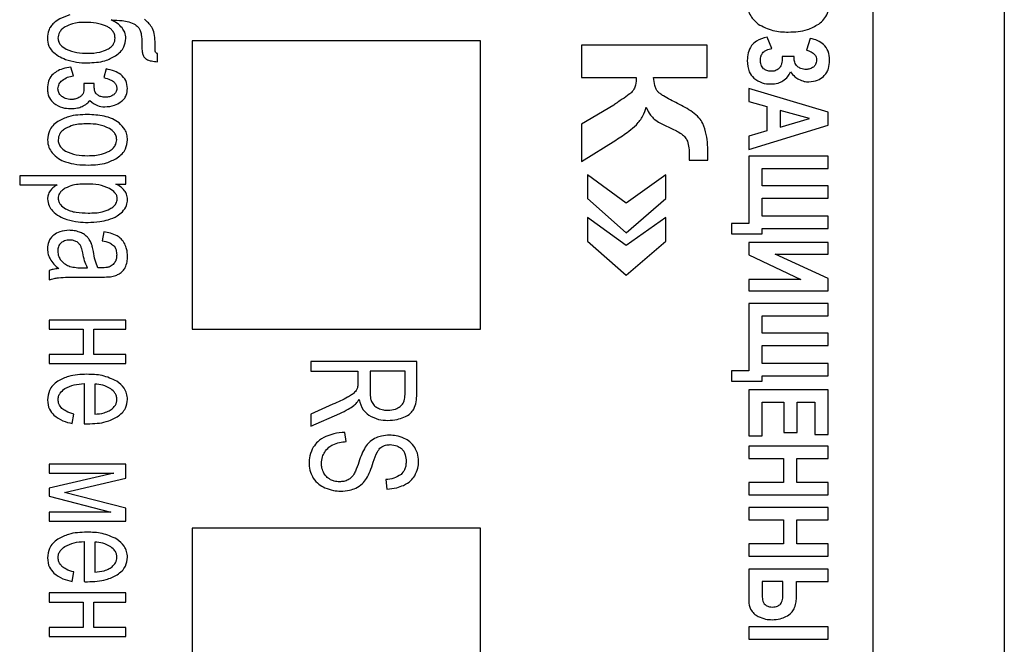
# Model space of a CAD drawing. Units: millimetres. Extents: x 50 to 801, y 13 to 633.
# Drawn here: x 452 to 471, y 81 to 93 of the extents above; entities that cross this region are included whole.
import ezdxf

# ---------------------------------------------------------------- set-up
doc = ezdxf.new("R2010")
doc.units = ezdxf.units.MM

msp = doc.modelspace()

# ---------------------------------------------------------------- linework, layer by layer
at = {"color": 7, "linetype": 'Continuous', "lineweight": 25}
for p, q in [((471.278, 155.266), (471.278, 70.266)), ((468.778, 73.766), (468.778, 151.766)), ((466.84, 92.066), (466.749, 92.279)), ((455.778, 92.209), (455.778, 86.709)), ((461.278, 92.209), (455.778, 92.209)), ((461.278, 86.709), (461.278, 92.209)), ((465.606, 92.125), (463.206, 92.125)), ((463.206, 92.125), (463.206, 91.514)), ((465.606, 91.514), (465.606, 92.125)), ((467.573, 92.258), (467.503, 92.03)), ((455.114, 91.812), (455.117, 91.967)), ((467.266, 91.912), (467.037, 91.912)), ((467.037, 91.912), (467.037, 91.859)), ((467.266, 91.885), (467.266, 91.912)), ((453.511, 91.543), (453.46, 91.708)), ((454.135, 91.676), (454.095, 91.509)), ((463.206, 91.514), (464.255, 91.514)), ((464.583, 91.514), (465.606, 91.514)), ((453.906, 91.397), (453.711, 91.397)), ((467.916, 90.85), (466.4, 91.299)), ((466.4, 91.299), (466.4, 91.051)), ((463.824, 90.985), (463.206, 90.623)), ((466.4, 91.051), (466.745, 90.955)), ((466.745, 90.955), (466.745, 90.49)), ((467.562, 90.727), (467.001, 90.884)), ((467.001, 90.884), (467.001, 90.566)), ((467.916, 90.602), (467.916, 90.85)), ((463.206, 90.623), (463.206, 89.906)), ((466.4, 90.138), (467.916, 90.602)), ((467.001, 90.566), (467.562, 90.727)), ((466.745, 90.49), (466.4, 90.39)), ((466.4, 90.39), (466.4, 90.138)), ((463.206, 89.906), (463.863, 90.317)), ((465.265, 90.022), (465.264, 89.936)), ((465.264, 89.936), (465.622, 89.936)), ((466.4, 90.01), (466.4, 88.722)), ((467.916, 90.01), (466.4, 90.01)), ((467.916, 89.775), (467.916, 90.01)), ((454.513, 89.637), (452.487, 89.637)), ((452.487, 89.637), (452.487, 89.462)), ((454.513, 89.478), (454.513, 89.637)), ((464.06, 89.115), (463.32, 89.651)), ((463.32, 89.651), (463.32, 89.2)), ((464.815, 89.651), (464.06, 89.115)), ((464.815, 89.2), (464.815, 89.651)), ((466.656, 89.442), (466.656, 89.775)), ((466.656, 89.775), (467.916, 89.775)), ((452.487, 89.462), (453.201, 89.462)), ((454.32, 89.478), (454.513, 89.478)), ((467.916, 89.442), (466.656, 89.442)), ((467.916, 89.207), (467.916, 89.442)), ((463.32, 89.2), (464.06, 88.546)), ((464.06, 88.546), (464.815, 89.2)), ((466.656, 88.864), (466.656, 89.207)), ((466.656, 89.207), (467.916, 89.207)), ((464.06, 88.305), (463.32, 88.841)), ((463.32, 88.841), (463.32, 88.39)), ((464.815, 88.841), (464.06, 88.305)), ((464.815, 88.39), (464.815, 88.841)), ((466.4, 88.722), (466.07, 88.722)), ((466.07, 88.722), (466.07, 88.526)), ((467.916, 88.864), (466.656, 88.864)), ((467.916, 88.629), (467.916, 88.864)), ((454.092, 88.565), (454.058, 88.395)), ((466.07, 88.526), (466.656, 88.526)), ((466.656, 88.526), (466.656, 88.629)), ((466.656, 88.629), (467.916, 88.629)), ((463.32, 88.39), (464.06, 87.736)), ((464.06, 87.736), (464.815, 88.39)), ((466.4, 88.361), (466.4, 88.128)), ((467.916, 88.361), (466.4, 88.361)), ((467.916, 88.142), (467.916, 88.361)), ((467.916, 87.673), (466.907, 88.142)), ((466.907, 88.142), (467.916, 88.142)), ((466.4, 88.128), (467.393, 87.659)), ((453.048, 87.83), (453.048, 87.648)), ((453.692, 87.879), (453.782, 87.878)), ((453.662, 87.701), (453.991, 87.701)), ((467.393, 87.659), (466.4, 87.659)), ((466.4, 87.659), (466.4, 87.44)), ((467.916, 87.44), (467.916, 87.673)), ((466.4, 87.44), (467.916, 87.44)), ((466.4, 87.198), (466.4, 85.91)), ((467.916, 87.198), (466.4, 87.198)), ((467.916, 86.963), (467.916, 87.198)), ((453.048, 86.883), (453.048, 86.709)), ((454.513, 86.883), (453.048, 86.883)), ((454.513, 86.709), (454.513, 86.883)), ((466.656, 86.63), (466.656, 86.963)), ((466.656, 86.963), (467.916, 86.963)), ((453.048, 86.709), (453.697, 86.709)), ((453.697, 86.709), (453.697, 86.226)), ((453.903, 86.226), (453.903, 86.709)), ((453.903, 86.709), (454.513, 86.709)), ((455.778, 86.709), (461.278, 86.709)), ((467.916, 86.63), (466.656, 86.63)), ((467.916, 86.395), (467.916, 86.63)), ((466.656, 86.052), (466.656, 86.395)), ((466.656, 86.395), (467.916, 86.395)), ((453.697, 86.226), (453.048, 86.226)), ((453.048, 86.226), (453.048, 86.051)), ((454.513, 86.226), (453.903, 86.226)), ((454.513, 86.051), (454.513, 86.226)), ((460.065, 86.094), (458.044, 86.094)), ((458.044, 86.094), (458.044, 85.907)), ((460.065, 85.47), (460.065, 86.094)), ((453.048, 86.051), (454.513, 86.051)), ((458.044, 85.907), (458.941, 85.907)), ((458.941, 85.907), (458.941, 85.691)), ((459.842, 85.907), (459.173, 85.907)), ((459.173, 85.907), (459.173, 85.507)), ((459.842, 85.462), (459.842, 85.907)), ((466.4, 85.91), (466.07, 85.91)), ((466.07, 85.91), (466.07, 85.714)), ((467.916, 86.052), (466.656, 86.052)), ((467.916, 85.818), (467.916, 86.052)), ((466.07, 85.714), (466.656, 85.714)), ((466.656, 85.714), (466.656, 85.818)), ((466.656, 85.818), (467.916, 85.818)), ((453.717, 85.669), (453.717, 84.903)), ((453.92, 85.659), (453.92, 85.087)), ((467.916, 85.552), (466.4, 85.552)), ((466.4, 85.552), (466.4, 84.672)), ((467.916, 84.695), (467.916, 85.552)), ((466.656, 84.672), (466.656, 85.318)), ((466.656, 85.318), (467.067, 85.318)), ((467.067, 85.318), (467.067, 84.738)), ((467.323, 84.738), (467.323, 85.318)), ((467.323, 85.318), (467.659, 85.318)), ((467.659, 85.318), (467.659, 84.695)), ((458.464, 85.274), (458.044, 85.087)), ((453.488, 84.908), (453.522, 85.089)), ((458.044, 84.854), (458.594, 85.098)), ((458.044, 85.087), (458.044, 84.854)), ((458.716, 84.562), (458.693, 84.738)), ((466.4, 84.672), (466.656, 84.672)), ((467.067, 84.738), (467.323, 84.738)), ((467.659, 84.695), (467.916, 84.695)), ((467.916, 84.473), (466.4, 84.473)), ((466.4, 84.473), (466.4, 84.238)), ((467.916, 84.238), (467.916, 84.473)), ((466.4, 84.238), (467.062, 84.238)), ((467.062, 84.238), (467.062, 83.782)), ((467.319, 83.782), (467.319, 84.238)), ((467.319, 84.238), (467.916, 84.238)), ((453.048, 84.132), (453.048, 83.962)), ((454.513, 84.132), (453.048, 84.132)), ((454.513, 83.864), (454.513, 84.132)), ((453.048, 83.962), (454.284, 83.962)), ((454.284, 83.962), (453.048, 83.675)), ((453.341, 83.592), (454.513, 83.864)), ((459.475, 83.838), (459.495, 83.658)), ((453.048, 83.675), (453.048, 83.52)), ((467.062, 83.782), (466.4, 83.782)), ((466.4, 83.782), (466.4, 83.548)), ((467.916, 83.782), (467.319, 83.782)), ((467.916, 83.548), (467.916, 83.782)), ((453.048, 83.52), (454.227, 83.217)), ((454.513, 83.291), (453.341, 83.592)), ((466.4, 83.548), (467.916, 83.548)), ((454.513, 83.043), (454.513, 83.291)), ((467.916, 83.305), (466.4, 83.305)), ((466.4, 83.305), (466.4, 83.07)), ((467.916, 83.07), (467.916, 83.305)), ((454.227, 83.217), (453.048, 83.217)), ((453.048, 83.217), (453.048, 83.043)), ((466.4, 83.07), (467.062, 83.07)), ((467.062, 83.07), (467.062, 82.614)), ((467.319, 82.614), (467.319, 83.07)), ((467.319, 83.07), (467.916, 83.07)), ((453.048, 83.043), (454.513, 83.043)), ((455.778, 82.91), (455.778, 77.41)), ((461.278, 82.91), (455.778, 82.91)), ((461.278, 77.41), (461.278, 82.91)), ((453.717, 82.655), (453.717, 81.89)), ((453.92, 82.645), (453.92, 82.073)), ((467.062, 82.614), (466.4, 82.614)), ((466.4, 82.614), (466.4, 82.379)), ((467.916, 82.614), (467.319, 82.614)), ((467.916, 82.379), (467.916, 82.614)), ((466.4, 82.379), (467.916, 82.379)), ((467.916, 82.13), (466.4, 82.13)), ((466.4, 82.13), (466.4, 81.583)), ((467.916, 81.895), (467.916, 82.13)), ((453.488, 81.895), (453.522, 82.075)), ((467.054, 81.895), (466.656, 81.895)), ((466.656, 81.895), (466.656, 81.667)), ((467.054, 81.657), (467.054, 81.895)), ((467.31, 81.582), (467.31, 81.895)), ((467.31, 81.895), (467.916, 81.895)), ((453.048, 81.675), (453.048, 81.5)), ((454.513, 81.675), (453.048, 81.675)), ((454.513, 81.5), (454.513, 81.675)), ((453.048, 81.5), (453.697, 81.5)), ((453.697, 81.5), (453.697, 81.017)), ((453.903, 81.017), (453.903, 81.5)), ((453.903, 81.5), (454.513, 81.5)), ((453.697, 81.017), (453.048, 81.017)), ((453.048, 81.017), (453.048, 80.843)), ((454.513, 81.017), (453.903, 81.017)), ((454.513, 80.843), (454.513, 81.017)), ((466.4, 81.029), (466.4, 80.795)), ((467.916, 81.029), (466.4, 81.029)), ((467.916, 80.795), (467.916, 81.029)), ((453.048, 80.843), (454.513, 80.843)), ((466.4, 80.795), (467.916, 80.795))]:
    msp.add_line(p, q, dxfattribs=at)
for points, knots in [([(466.372, 92.938), (466.375, 92.893), (466.381, 92.805), (466.442, 92.654), (466.527, 92.578), (466.58, 92.53)], [0, 0, 0, 0, 0.286348, 0.55718, 1, 1, 1, 1]), ([(467.735, 92.531), (467.77, 92.561), (467.838, 92.618), (467.925, 92.757), (467.936, 92.871), (467.943, 92.941)], [0, 0, 0, 0, 0.288801, 0.560184, 1, 1, 1, 1]), ([(453.441, 92.705), (453.377, 92.683), (453.267, 92.647), (453.174, 92.578), (453.136, 92.549)], [0, 0, 0, 0, 0.586284, 1, 1, 1, 1]), ([(453.136, 92.549), (453.116, 92.529), (453.075, 92.489), (453.027, 92.392), (453.021, 92.314), (453.017, 92.264)], [0, 0, 0, 0, 0.2688175, 0.5371102, 1, 1, 1, 1]), ([(453.352, 92.476), (453.33, 92.46), (453.288, 92.43), (453.231, 92.36), (453.223, 92.299), (453.217, 92.263)], [0, 0, 0, 0, 0.316035, 0.592956, 1, 1, 1, 1]), ([(453.741, 92.563), (453.657, 92.561), (453.521, 92.558), (453.399, 92.499), (453.352, 92.476)], [0, 0, 0, 0, 0.617926, 1, 1, 1, 1]), ([(454.153, 92.485), (454.085, 92.51), (453.952, 92.559), (453.811, 92.562), (453.741, 92.563)], [0, 0, 0, 0, 0.508466, 1, 1, 1, 1]), ([(454.307, 92.262), (454.305, 92.288), (454.3, 92.339), (454.263, 92.402), (454.213, 92.451), (454.173, 92.473), (454.153, 92.485)], [0, 0, 0, 0, 0.267922, 0.529062, 0.750581, 1, 1, 1, 1]), ([(454.443, 92.456), (454.411, 92.488), (454.35, 92.551), (454.272, 92.59), (454.234, 92.609)], [0, 0, 0, 0, 0.518954, 1, 1, 1, 1]), ([(454.234, 92.609), (454.303, 92.607), (454.416, 92.604), (454.526, 92.581), (454.569, 92.571)], [0, 0, 0, 0, 0.611278, 1, 1, 1, 1]), ([(454.513, 92.257), (454.509, 92.298), (454.502, 92.37), (454.461, 92.429), (454.443, 92.456)], [0, 0, 0, 0, 0.556072, 1, 1, 1, 1]), ([(454.569, 92.571), (454.613, 92.558), (454.685, 92.535), (454.738, 92.481), (454.758, 92.459)], [0, 0, 0, 0, 0.599986, 1, 1, 1, 1]), ([(454.758, 92.459), (454.769, 92.441), (454.793, 92.401), (454.814, 92.301), (454.816, 92.22), (454.818, 92.166)], [0, 0, 0, 0, 0.203042, 0.461647, 1, 1, 1, 1]), ([(455.069, 92.199), (455.066, 92.249), (455.061, 92.343), (455.005, 92.5), (454.92, 92.576), (454.868, 92.622)], [0, 0, 0, 0, 0.306592, 0.581465, 1, 1, 1, 1]), ([(466.58, 92.53), (466.672, 92.481), (466.853, 92.386), (467.056, 92.38), (467.156, 92.378)], [0, 0, 0, 0, 0.511741, 1, 1, 1, 1]), ([(467.156, 92.378), (467.281, 92.382), (467.487, 92.39), (467.665, 92.491), (467.735, 92.531)], [0, 0, 0, 0, 0.6056244, 1, 1, 1, 1]), ([(466.749, 92.279), (466.678, 92.261), (466.566, 92.231), (466.483, 92.151), (466.452, 92.121)], [0, 0, 0, 0, 0.628088, 1, 1, 1, 1]), ([(453.017, 92.264), (453.021, 92.21), (453.027, 92.118), (453.083, 92.045), (453.106, 92.016)], [0, 0, 0, 0, 0.58659, 1, 1, 1, 1]), ([(453.217, 92.263), (453.22, 92.24), (453.225, 92.193), (453.276, 92.112), (453.335, 92.077), (453.374, 92.053)], [0, 0, 0, 0, 0.253939, 0.512998, 1, 1, 1, 1]), ([(454.161, 92.049), (454.186, 92.063), (454.232, 92.09), (454.278, 92.146), (454.303, 92.205), (454.306, 92.243), (454.307, 92.262)], [0, 0, 0, 0, 0.310439, 0.582133, 0.78682, 1, 1, 1, 1]), ([(454.315, 91.923), (454.348, 91.948), (454.411, 91.995), (454.494, 92.106), (454.506, 92.201), (454.513, 92.257)], [0, 0, 0, 0, 0.307366, 0.58222, 1, 1, 1, 1]), ([(454.818, 92.166), (454.817, 92.117), (454.817, 92.043), (454.83, 91.972), (454.834, 91.949)], [0, 0, 0, 0, 0.677971, 1, 1, 1, 1]), ([(455.077, 91.997), (455.076, 92.007), (455.071, 92.032), (455.07, 92.1), (455.069, 92.157), (455.069, 92.199)], [0, 0, 0, 0, 0.151329, 0.373702, 1, 1, 1, 1]), ([(466.452, 92.121), (466.426, 92.075), (466.377, 91.986), (466.374, 91.884), (466.372, 91.834)], [0, 0, 0, 0, 0.51623, 1, 1, 1, 1]), ([(467.943, 91.84), (467.939, 91.899), (467.93, 92.01), (467.839, 92.142), (467.714, 92.223), (467.622, 92.246), (467.573, 92.258)], [0, 0, 0, 0, 0.284246, 0.538639, 0.751889, 1, 1, 1, 1]), ([(453.106, 92.016), (453.146, 91.982), (453.223, 91.916), (453.316, 91.876), (453.36, 91.857)], [0, 0, 0, 0, 0.518855, 1, 1, 1, 1]), ([(453.374, 92.053), (453.442, 92.027), (453.575, 91.977), (453.717, 91.974), (453.787, 91.973)], [0, 0, 0, 0, 0.5105751, 1, 1, 1, 1]), ([(453.78, 91.79), (453.894, 91.795), (454.083, 91.801), (454.25, 91.888), (454.315, 91.923)], [0, 0, 0, 0, 0.604439, 1, 1, 1, 1]), ([(453.787, 91.973), (453.865, 91.975), (453.994, 91.979), (454.113, 92.029), (454.161, 92.049)], [0, 0, 0, 0, 0.600657, 1, 1, 1, 1]), ([(454.834, 91.949), (454.843, 91.929), (454.86, 91.892), (454.893, 91.869), (454.908, 91.858)], [0, 0, 0, 0, 0.536818, 1, 1, 1, 1]), ([(455.117, 91.967), (455.112, 91.968), (455.102, 91.971), (455.086, 91.98), (455.081, 91.991), (455.077, 91.997)], [0, 0, 0, 0, 0.31602, 0.592603, 1, 1, 1, 1]), ([(466.622, 91.841), (466.624, 91.869), (466.627, 91.918), (466.652, 91.96), (466.663, 91.977)], [0, 0, 0, 0, 0.58111, 1, 1, 1, 1]), ([(466.663, 91.977), (466.672, 91.987), (466.694, 92.01), (466.755, 92.042), (466.806, 92.056), (466.84, 92.066)], [0, 0, 0, 0, 0.208187, 0.467262, 1, 1, 1, 1]), ([(467.503, 92.03), (467.534, 92.022), (467.591, 92.007), (467.655, 91.96), (467.689, 91.902), (467.692, 91.862), (467.693, 91.842)], [0, 0, 0, 0, 0.332186, 0.600195, 0.793694, 1, 1, 1, 1]), ([(453.46, 91.708), (453.41, 91.699), (453.316, 91.684), (453.193, 91.632), (453.094, 91.554), (453.027, 91.439), (453.021, 91.348), (453.017, 91.3)], [0, 0, 0, 0, 0.229229, 0.423608, 0.594443, 0.787488, 1, 1, 1, 1]), ([(453.36, 91.857), (453.43, 91.836), (453.567, 91.794), (453.71, 91.792), (453.78, 91.79)], [0, 0, 0, 0, 0.512989, 1, 1, 1, 1]), ([(454.908, 91.858), (454.921, 91.852), (454.951, 91.837), (455.02, 91.821), (455.076, 91.816), (455.114, 91.812)], [0, 0, 0, 0, 0.2041334, 0.4651321, 1, 1, 1, 1]), ([(466.372, 91.834), (466.377, 91.759), (466.384, 91.633), (466.464, 91.538), (466.496, 91.5)], [0, 0, 0, 0, 0.598026, 1, 1, 1, 1]), ([(466.685, 91.679), (466.674, 91.69), (466.652, 91.712), (466.627, 91.767), (466.624, 91.812), (466.622, 91.841)], [0, 0, 0, 0, 0.251052, 0.515066, 1, 1, 1, 1]), ([(467.037, 91.859), (467.035, 91.82), (467.033, 91.756), (466.995, 91.706), (466.98, 91.686)], [0, 0, 0, 0, 0.606463, 1, 1, 1, 1]), ([(467.329, 91.721), (467.318, 91.733), (467.296, 91.756), (467.271, 91.812), (467.268, 91.856), (467.266, 91.885)], [0, 0, 0, 0, 0.259594, 0.526701, 1, 1, 1, 1]), ([(467.496, 91.664), (467.46, 91.667), (467.399, 91.67), (467.349, 91.706), (467.329, 91.721)], [0, 0, 0, 0, 0.5858131, 1, 1, 1, 1]), ([(467.636, 91.71), (467.613, 91.696), (467.57, 91.668), (467.52, 91.666), (467.496, 91.664)], [0, 0, 0, 0, 0.541831, 1, 1, 1, 1]), ([(467.693, 91.842), (467.692, 91.827), (467.691, 91.799), (467.675, 91.751), (467.651, 91.725), (467.636, 91.71)], [0, 0, 0, 0, 0.3045, 0.580975, 1, 1, 1, 1]), ([(467.826, 91.532), (467.846, 91.553), (467.887, 91.596), (467.934, 91.701), (467.94, 91.786), (467.943, 91.84)], [0, 0, 0, 0, 0.256726, 0.522956, 1, 1, 1, 1]), ([(453.294, 91.453), (453.328, 91.476), (453.394, 91.521), (453.473, 91.536), (453.511, 91.543)], [0, 0, 0, 0, 0.517587, 1, 1, 1, 1]), ([(454.544, 91.302), (454.538, 91.354), (454.527, 91.456), (454.423, 91.57), (454.288, 91.641), (454.189, 91.663), (454.135, 91.676)], [0, 0, 0, 0, 0.251224, 0.498193, 0.725208, 1, 1, 1, 1]), ([(464.255, 91.514), (464.254, 91.464), (464.252, 91.385), (464.221, 91.313), (464.209, 91.286)], [0, 0, 0, 0, 0.630294, 1, 1, 1, 1]), ([(464.667, 91.238), (464.655, 91.254), (464.628, 91.291), (464.598, 91.385), (464.589, 91.462), (464.583, 91.514)], [0, 0, 0, 0, 0.20817, 0.467432, 1, 1, 1, 1]), ([(466.829, 91.629), (466.8, 91.631), (466.747, 91.636), (466.704, 91.666), (466.685, 91.679)], [0, 0, 0, 0, 0.559181, 1, 1, 1, 1]), ([(466.98, 91.686), (466.956, 91.668), (466.911, 91.633), (466.855, 91.63), (466.829, 91.629)], [0, 0, 0, 0, 0.538382, 1, 1, 1, 1]), ([(467.053, 91.445), (467.086, 91.47), (467.148, 91.517), (467.183, 91.586), (467.199, 91.618)], [0, 0, 0, 0, 0.541545, 1, 1, 1, 1]), ([(467.199, 91.618), (467.225, 91.585), (467.268, 91.529), (467.328, 91.491), (467.353, 91.476)], [0, 0, 0, 0, 0.579014, 1, 1, 1, 1]), ([(467.549, 91.428), (467.606, 91.433), (467.709, 91.443), (467.79, 91.505), (467.826, 91.532)], [0, 0, 0, 0, 0.559596, 1, 1, 1, 1]), ([(453.217, 91.297), (453.222, 91.329), (453.231, 91.39), (453.274, 91.433), (453.294, 91.453)], [0, 0, 0, 0, 0.535125, 1, 1, 1, 1]), ([(453.713, 91.357), (453.713, 91.323), (453.713, 91.272), (453.701, 91.223), (453.697, 91.206)], [0, 0, 0, 0, 0.665143, 1, 1, 1, 1]), ([(453.711, 91.397), (453.712, 91.387), (453.712, 91.374), (453.713, 91.361), (453.713, 91.357)], [0, 0, 0, 0, 0.696405, 1, 1, 1, 1]), ([(453.918, 91.247), (453.915, 91.269), (453.907, 91.318), (453.906, 91.369), (453.906, 91.397)], [0, 0, 0, 0, 0.446775, 1, 1, 1, 1]), ([(454.095, 91.509), (454.135, 91.498), (454.207, 91.478), (454.288, 91.427), (454.334, 91.366), (454.339, 91.324), (454.341, 91.303)], [0, 0, 0, 0, 0.361203, 0.639542, 0.821796, 1, 1, 1, 1]), ([(466.496, 91.5), (466.548, 91.464), (466.646, 91.396), (466.764, 91.39), (466.819, 91.388)], [0, 0, 0, 0, 0.533091, 1, 1, 1, 1]), ([(466.819, 91.388), (466.867, 91.39), (466.949, 91.394), (467.023, 91.43), (467.053, 91.445)], [0, 0, 0, 0, 0.587898, 1, 1, 1, 1]), ([(467.353, 91.476), (467.388, 91.46), (467.45, 91.433), (467.518, 91.429), (467.549, 91.428)], [0, 0, 0, 0, 0.548263, 1, 1, 1, 1]), ([(453.017, 91.3), (453.019, 91.268), (453.022, 91.207), (453.056, 91.104), (453.108, 91.051), (453.14, 91.018)], [0, 0, 0, 0, 0.301583, 0.577246, 1, 1, 1, 1]), ([(453.289, 91.15), (453.277, 91.161), (453.253, 91.183), (453.224, 91.232), (453.22, 91.272), (453.217, 91.297)], [0, 0, 0, 0, 0.291557, 0.564816, 1, 1, 1, 1]), ([(453.469, 91.092), (453.431, 91.094), (453.365, 91.098), (453.311, 91.135), (453.289, 91.15)], [0, 0, 0, 0, 0.582894, 1, 1, 1, 1]), ([(453.697, 91.206), (453.693, 91.199), (453.685, 91.182), (453.658, 91.154), (453.634, 91.138), (453.618, 91.128)], [0, 0, 0, 0, 0.230613, 0.494157, 1, 1, 1, 1]), ([(453.984, 91.171), (453.966, 91.183), (453.938, 91.203), (453.924, 91.235), (453.918, 91.247)], [0, 0, 0, 0, 0.618358, 1, 1, 1, 1]), ([(454.122, 91.135), (454.093, 91.137), (454.044, 91.139), (454.002, 91.161), (453.984, 91.171)], [0, 0, 0, 0, 0.5888667, 1, 1, 1, 1]), ([(454.281, 91.182), (454.255, 91.167), (454.206, 91.138), (454.149, 91.136), (454.122, 91.135)], [0, 0, 0, 0, 0.521907, 1, 1, 1, 1]), ([(454.341, 91.303), (454.34, 91.29), (454.338, 91.264), (454.321, 91.22), (454.296, 91.196), (454.281, 91.182)], [0, 0, 0, 0, 0.284919, 0.555757, 1, 1, 1, 1]), ([(454.416, 91.044), (454.438, 91.063), (454.48, 91.098), (454.533, 91.185), (454.54, 91.257), (454.544, 91.302)], [0, 0, 0, 0, 0.283297, 0.553208, 1, 1, 1, 1]), ([(464.209, 91.286), (464.198, 91.271), (464.172, 91.235), (464.097, 91.171), (464.032, 91.127), (463.987, 91.097)], [0, 0, 0, 0, 0.193739, 0.452539, 1, 1, 1, 1]), ([(465.041, 91.016), (464.95, 91.061), (464.837, 91.118), (464.713, 91.196), (464.681, 91.226), (464.667, 91.238)], [0, 0, 0, 0, 0.6980733, 0.8756129, 1, 1, 1, 1]), ([(453.14, 91.018), (453.192, 90.986), (453.29, 90.925), (453.405, 90.92), (453.459, 90.917)], [0, 0, 0, 0, 0.529435, 1, 1, 1, 1]), ([(453.459, 90.917), (453.503, 90.919), (453.578, 90.921), (453.648, 90.946), (453.677, 90.956)], [0, 0, 0, 0, 0.5888697, 1, 1, 1, 1]), ([(453.618, 91.128), (453.592, 91.116), (453.545, 91.095), (453.493, 91.093), (453.469, 91.092)], [0, 0, 0, 0, 0.539139, 1, 1, 1, 1]), ([(453.677, 90.956), (453.709, 90.972), (453.767, 91.002), (453.809, 91.051), (453.828, 91.072)], [0, 0, 0, 0, 0.561767, 1, 1, 1, 1]), ([(453.828, 91.072), (453.872, 91.033), (453.954, 90.962), (454.062, 90.954), (454.112, 90.951)], [0, 0, 0, 0, 0.542147, 1, 1, 1, 1]), ([(454.112, 90.951), (454.174, 90.955), (454.284, 90.963), (454.377, 91.02), (454.416, 91.044)], [0, 0, 0, 0, 0.573438, 1, 1, 1, 1]), ([(463.875, 91.021), (463.863, 91.012), (463.846, 91.001), (463.829, 90.989), (463.824, 90.985)], [0, 0, 0, 0, 0.680301, 1, 1, 1, 1]), ([(463.987, 91.097), (463.959, 91.078), (463.921, 91.054), (463.884, 91.027), (463.875, 91.021)], [0, 0, 0, 0, 0.746252, 1, 1, 1, 1]), ([(465.526, 90.635), (465.502, 90.672), (465.449, 90.755), (465.284, 90.888), (465.139, 90.964), (465.041, 91.016)], [0, 0, 0, 0, 0.210105, 0.4702, 1, 1, 1, 1]), ([(453.781, 90.804), (453.658, 90.801), (453.458, 90.795), (453.282, 90.705), (453.214, 90.671)], [0, 0, 0, 0, 0.615898, 1, 1, 1, 1]), ([(454.382, 90.645), (454.341, 90.672), (454.253, 90.731), (454.049, 90.792), (453.887, 90.799), (453.781, 90.804)], [0, 0, 0, 0, 0.233116, 0.497371, 1, 1, 1, 1]), ([(464.256, 90.608), (464.303, 90.663), (464.389, 90.762), (464.425, 90.888), (464.44, 90.945)], [0, 0, 0, 0, 0.548337, 1, 1, 1, 1]), ([(464.44, 90.945), (464.465, 90.891), (464.505, 90.805), (464.573, 90.74), (464.598, 90.715)], [0, 0, 0, 0, 0.626439, 1, 1, 1, 1]), ([(453.214, 90.671), (453.181, 90.645), (453.117, 90.597), (453.035, 90.48), (453.024, 90.382), (453.017, 90.322)], [0, 0, 0, 0, 0.299502, 0.572354, 1, 1, 1, 1]), ([(453.78, 90.625), (453.688, 90.624), (453.542, 90.622), (453.409, 90.562), (453.36, 90.539)], [0, 0, 0, 0, 0.627656, 1, 1, 1, 1]), ([(454.199, 90.539), (454.133, 90.567), (453.999, 90.623), (453.854, 90.625), (453.78, 90.625)], [0, 0, 0, 0, 0.490616, 1, 1, 1, 1]), ([(454.544, 90.322), (454.542, 90.356), (454.537, 90.424), (454.488, 90.542), (454.423, 90.605), (454.382, 90.645)], [0, 0, 0, 0, 0.27607, 0.545813, 1, 1, 1, 1]), ([(463.863, 90.317), (463.948, 90.371), (464.085, 90.459), (464.208, 90.567), (464.256, 90.608)], [0, 0, 0, 0, 0.613787, 1, 1, 1, 1]), ([(464.598, 90.715), (464.633, 90.691), (464.699, 90.644), (464.772, 90.61), (464.806, 90.594)], [0, 0, 0, 0, 0.528495, 1, 1, 1, 1]), ([(464.806, 90.594), (464.878, 90.563), (464.985, 90.516), (465.084, 90.456), (465.116, 90.436)], [0, 0, 0, 0, 0.676339, 1, 1, 1, 1]), ([(465.621, 90.024), (465.62, 90.159), (465.619, 90.369), (465.55, 90.565), (465.526, 90.635)], [0, 0, 0, 0, 0.643984, 1, 1, 1, 1]), ([(453.36, 90.539), (453.337, 90.523), (453.293, 90.493), (453.235, 90.421), (453.226, 90.359), (453.22, 90.322)], [0, 0, 0, 0, 0.315577, 0.591438, 1, 1, 1, 1]), ([(454.338, 90.322), (454.336, 90.345), (454.332, 90.393), (454.288, 90.474), (454.234, 90.514), (454.199, 90.539)], [0, 0, 0, 0, 0.262992, 0.526164, 1, 1, 1, 1]), ([(465.116, 90.436), (465.143, 90.414), (465.19, 90.375), (465.217, 90.32), (465.229, 90.296)], [0, 0, 0, 0, 0.557109, 1, 1, 1, 1]), ([(453.017, 90.322), (453.022, 90.272), (453.031, 90.182), (453.083, 90.107), (453.106, 90.074)], [0, 0, 0, 0, 0.548438, 1, 1, 1, 1]), ([(453.22, 90.322), (453.222, 90.298), (453.227, 90.251), (453.271, 90.17), (453.325, 90.131), (453.36, 90.105)], [0, 0, 0, 0, 0.260663, 0.523295, 1, 1, 1, 1]), ([(454.198, 90.106), (454.221, 90.122), (454.265, 90.153), (454.323, 90.224), (454.332, 90.285), (454.338, 90.322)], [0, 0, 0, 0, 0.317581, 0.594177, 1, 1, 1, 1]), ([(454.346, 89.975), (454.38, 90.001), (454.443, 90.05), (454.525, 90.165), (454.537, 90.263), (454.544, 90.322)], [0, 0, 0, 0, 0.302522, 0.576427, 1, 1, 1, 1]), ([(465.229, 90.296), (465.24, 90.254), (465.265, 90.164), (465.265, 90.071), (465.265, 90.022)], [0, 0, 0, 0, 0.475199, 1, 1, 1, 1]), ([(453.106, 90.074), (453.145, 90.034), (453.217, 89.959), (453.313, 89.919), (453.358, 89.9)], [0, 0, 0, 0, 0.5365112, 1, 1, 1, 1]), ([(453.36, 90.105), (453.427, 90.078), (453.564, 90.022), (453.712, 90.02), (453.788, 90.019)], [0, 0, 0, 0, 0.488463, 1, 1, 1, 1]), ([(453.788, 90.019), (453.877, 90.021), (454.02, 90.024), (454.15, 90.084), (454.198, 90.106)], [0, 0, 0, 0, 0.623098, 1, 1, 1, 1]), ([(465.622, 89.936), (465.622, 89.956), (465.621, 89.985), (465.621, 90.015), (465.621, 90.024)], [0, 0, 0, 0, 0.689139, 1, 1, 1, 1]), ([(453.358, 89.9), (453.43, 89.881), (453.576, 89.843), (453.726, 89.842), (453.801, 89.841)], [0, 0, 0, 0, 0.498445, 1, 1, 1, 1]), ([(453.801, 89.841), (453.918, 89.845), (454.111, 89.851), (454.28, 89.94), (454.346, 89.975)], [0, 0, 0, 0, 0.607848, 1, 1, 1, 1]), ([(453.201, 89.462), (453.173, 89.445), (453.123, 89.413), (453.086, 89.368), (453.069, 89.349)], [0, 0, 0, 0, 0.566037, 1, 1, 1, 1]), ([(453.772, 89.478), (453.68, 89.477), (453.536, 89.476), (453.404, 89.419), (453.355, 89.398)], [0, 0, 0, 0, 0.632806, 1, 1, 1, 1]), ([(454.201, 89.393), (454.133, 89.42), (453.995, 89.475), (453.847, 89.477), (453.772, 89.478)], [0, 0, 0, 0, 0.49543, 1, 1, 1, 1]), ([(454.488, 89.351), (454.462, 89.378), (454.413, 89.429), (454.351, 89.462), (454.32, 89.478)], [0, 0, 0, 0, 0.518155, 1, 1, 1, 1]), ([(453.069, 89.349), (453.053, 89.322), (453.023, 89.274), (453.019, 89.218), (453.017, 89.193)], [0, 0, 0, 0, 0.557228, 1, 1, 1, 1]), ([(453.355, 89.398), (453.333, 89.384), (453.291, 89.356), (453.248, 89.305), (453.224, 89.254), (453.222, 89.221), (453.22, 89.204)], [0, 0, 0, 0, 0.325506, 0.603149, 0.802391, 1, 1, 1, 1]), ([(454.349, 89.197), (454.347, 89.217), (454.342, 89.26), (454.293, 89.333), (454.238, 89.369), (454.201, 89.393)], [0, 0, 0, 0, 0.23895, 0.496386, 1, 1, 1, 1]), ([(454.544, 89.181), (454.541, 89.216), (454.537, 89.278), (454.503, 89.33), (454.488, 89.351)], [0, 0, 0, 0, 0.573485, 1, 1, 1, 1]), ([(453.017, 89.193), (453.023, 89.148), (453.035, 89.063), (453.088, 88.997), (453.113, 88.966)], [0, 0, 0, 0, 0.532245, 1, 1, 1, 1]), ([(453.22, 89.204), (453.223, 89.183), (453.227, 89.14), (453.272, 89.066), (453.325, 89.03), (453.36, 89.006)], [0, 0, 0, 0, 0.249707, 0.509454, 1, 1, 1, 1]), ([(454.21, 89.004), (454.234, 89.019), (454.276, 89.046), (454.321, 89.097), (454.345, 89.148), (454.348, 89.181), (454.349, 89.197)], [0, 0, 0, 0, 0.330474, 0.608851, 0.806035, 1, 1, 1, 1]), ([(454.447, 88.948), (454.478, 88.987), (454.533, 89.056), (454.541, 89.143), (454.544, 89.181)], [0, 0, 0, 0, 0.565517, 1, 1, 1, 1]), ([(453.113, 88.966), (453.155, 88.928), (453.236, 88.855), (453.339, 88.819), (453.388, 88.802)], [0, 0, 0, 0, 0.524878, 1, 1, 1, 1]), ([(453.36, 89.006), (453.39, 88.992), (453.455, 88.96), (453.601, 88.93), (453.716, 88.926), (453.792, 88.924)], [0, 0, 0, 0, 0.221799, 0.485692, 1, 1, 1, 1]), ([(453.792, 88.924), (453.883, 88.925), (454.029, 88.927), (454.161, 88.983), (454.21, 89.004)], [0, 0, 0, 0, 0.6288313, 1, 1, 1, 1]), ([(454.176, 88.797), (454.236, 88.817), (454.336, 88.851), (454.415, 88.92), (454.447, 88.948)], [0, 0, 0, 0, 0.594202, 1, 1, 1, 1]), ([(453.388, 88.802), (453.459, 88.784), (453.592, 88.75), (453.728, 88.747), (453.791, 88.745)], [0, 0, 0, 0, 0.538304, 1, 1, 1, 1]), ([(453.791, 88.745), (453.866, 88.748), (453.997, 88.752), (454.123, 88.783), (454.176, 88.797)], [0, 0, 0, 0, 0.576628, 1, 1, 1, 1]), ([(453.435, 88.595), (453.371, 88.591), (453.263, 88.585), (453.172, 88.527), (453.135, 88.503)], [0, 0, 0, 0, 0.586054, 1, 1, 1, 1]), ([(453.631, 88.56), (453.596, 88.571), (453.532, 88.591), (453.465, 88.594), (453.435, 88.595)], [0, 0, 0, 0, 0.544614, 1, 1, 1, 1]), ([(453.773, 88.47), (453.75, 88.49), (453.708, 88.528), (453.655, 88.55), (453.631, 88.56)], [0, 0, 0, 0, 0.532122, 1, 1, 1, 1]), ([(454.344, 88.488), (454.303, 88.507), (454.222, 88.543), (454.135, 88.558), (454.092, 88.565)], [0, 0, 0, 0, 0.514329, 1, 1, 1, 1]), ([(453.135, 88.503), (453.115, 88.485), (453.075, 88.45), (453.027, 88.361), (453.021, 88.289), (453.017, 88.243)], [0, 0, 0, 0, 0.272393, 0.540537, 1, 1, 1, 1]), ([(453.278, 88.356), (453.266, 88.345), (453.244, 88.324), (453.217, 88.271), (453.214, 88.228), (453.212, 88.201)], [0, 0, 0, 0, 0.265746, 0.533, 1, 1, 1, 1]), ([(453.442, 88.408), (453.407, 88.406), (453.348, 88.402), (453.298, 88.369), (453.278, 88.356)], [0, 0, 0, 0, 0.578611, 1, 1, 1, 1]), ([(453.559, 88.384), (453.539, 88.392), (453.501, 88.406), (453.46, 88.408), (453.442, 88.408)], [0, 0, 0, 0, 0.545424, 1, 1, 1, 1]), ([(453.639, 88.315), (453.628, 88.331), (453.606, 88.36), (453.574, 88.376), (453.559, 88.384)], [0, 0, 0, 0, 0.546396, 1, 1, 1, 1]), ([(453.854, 88.345), (453.843, 88.37), (453.821, 88.416), (453.788, 88.453), (453.773, 88.47)], [0, 0, 0, 0, 0.555188, 1, 1, 1, 1]), ([(453.892, 88.19), (453.886, 88.223), (453.876, 88.275), (453.86, 88.326), (453.854, 88.345)], [0, 0, 0, 0, 0.637757, 1, 1, 1, 1]), ([(454.058, 88.395), (454.109, 88.385), (454.188, 88.37), (454.253, 88.324), (454.276, 88.308)], [0, 0, 0, 0, 0.6385477, 1, 1, 1, 1]), ([(454.492, 88.334), (454.471, 88.369), (454.432, 88.431), (454.371, 88.471), (454.344, 88.488)], [0, 0, 0, 0, 0.563376, 1, 1, 1, 1]), ([(454.544, 88.1), (454.542, 88.147), (454.538, 88.228), (454.506, 88.303), (454.492, 88.334)], [0, 0, 0, 0, 0.579834, 1, 1, 1, 1]), ([(453.017, 88.243), (453.02, 88.205), (453.024, 88.138), (453.053, 88.077), (453.066, 88.051)], [0, 0, 0, 0, 0.560302, 1, 1, 1, 1]), ([(453.212, 88.201), (453.215, 88.165), (453.221, 88.099), (453.258, 88.046), (453.274, 88.022)], [0, 0, 0, 0, 0.558087, 1, 1, 1, 1]), ([(453.689, 88.163), (453.682, 88.197), (453.671, 88.25), (453.648, 88.298), (453.639, 88.315)], [0, 0, 0, 0, 0.6487286, 1, 1, 1, 1]), ([(453.782, 87.878), (453.761, 87.923), (453.72, 88.014), (453.699, 88.113), (453.689, 88.163)], [0, 0, 0, 0, 0.4900345, 1, 1, 1, 1]), ([(453.977, 87.879), (453.958, 87.927), (453.919, 88.028), (453.901, 88.134), (453.892, 88.19)], [0, 0, 0, 0, 0.480944, 1, 1, 1, 1]), ([(454.276, 88.308), (454.287, 88.296), (454.309, 88.27), (454.333, 88.208), (454.336, 88.158), (454.338, 88.126)], [0, 0, 0, 0, 0.244118, 0.508527, 1, 1, 1, 1]), ([(453.066, 88.051), (453.089, 88.015), (453.136, 87.945), (453.2, 87.891), (453.232, 87.864)], [0, 0, 0, 0, 0.509181, 1, 1, 1, 1]), ([(453.274, 88.022), (453.301, 87.994), (453.35, 87.944), (453.415, 87.918), (453.445, 87.907)], [0, 0, 0, 0, 0.541778, 1, 1, 1, 1]), ([(454.338, 88.126), (454.337, 88.103), (454.335, 88.059), (454.312, 87.987), (454.276, 87.949), (454.254, 87.927)], [0, 0, 0, 0, 0.310078, 0.587696, 1, 1, 1, 1]), ([(454.5, 87.886), (454.514, 87.921), (454.541, 87.99), (454.543, 88.064), (454.544, 88.1)], [0, 0, 0, 0, 0.515818, 1, 1, 1, 1]), ([(453.232, 87.864), (453.195, 87.86), (453.133, 87.855), (453.073, 87.837), (453.048, 87.83)], [0, 0, 0, 0, 0.58985, 1, 1, 1, 1]), ([(453.445, 87.907), (453.484, 87.898), (453.565, 87.879), (453.649, 87.879), (453.692, 87.879)], [0, 0, 0, 0, 0.485396, 1, 1, 1, 1]), ([(454.041, 87.878), (454.032, 87.878), (454.011, 87.878), (453.989, 87.878), (453.977, 87.879)], [0, 0, 0, 0, 0.416586, 1, 1, 1, 1]), ([(454.254, 87.927), (454.241, 87.918), (454.211, 87.899), (454.138, 87.881), (454.08, 87.879), (454.041, 87.878)], [0, 0, 0, 0, 0.216325, 0.477265, 1, 1, 1, 1]), ([(454.219, 87.71), (454.255, 87.716), (454.313, 87.727), (454.367, 87.754), (454.389, 87.764)], [0, 0, 0, 0, 0.596202, 1, 1, 1, 1]), ([(454.389, 87.764), (454.413, 87.782), (454.458, 87.815), (454.487, 87.863), (454.5, 87.886)], [0, 0, 0, 0, 0.53406, 1, 1, 1, 1]), ([(453.048, 87.648), (453.08, 87.659), (453.138, 87.678), (453.198, 87.687), (453.225, 87.69)], [0, 0, 0, 0, 0.556006, 1, 1, 1, 1]), ([(453.225, 87.69), (453.286, 87.694), (453.431, 87.702), (453.577, 87.702), (453.662, 87.701)], [0, 0, 0, 0, 0.417779, 1, 1, 1, 1]), ([(453.991, 87.701), (454.042, 87.701), (454.118, 87.701), (454.194, 87.708), (454.219, 87.71)], [0, 0, 0, 0, 0.668462, 1, 1, 1, 1]), ([(453.215, 85.715), (453.181, 85.69), (453.117, 85.642), (453.035, 85.522), (453.024, 85.421), (453.017, 85.359)], [0, 0, 0, 0, 0.2947418, 0.5663905, 1, 1, 1, 1]), ([(453.768, 85.847), (453.649, 85.844), (453.454, 85.838), (453.282, 85.75), (453.215, 85.715)], [0, 0, 0, 0, 0.611595, 1, 1, 1, 1]), ([(454.34, 85.714), (454.249, 85.757), (454.067, 85.841), (453.867, 85.845), (453.768, 85.847)], [0, 0, 0, 0, 0.505094, 1, 1, 1, 1]), ([(454.544, 85.368), (454.541, 85.407), (454.535, 85.482), (454.473, 85.611), (454.392, 85.674), (454.34, 85.714)], [0, 0, 0, 0, 0.272577, 0.538693, 1, 1, 1, 1]), ([(458.941, 85.691), (458.941, 85.669), (458.941, 85.634), (458.934, 85.6), (458.932, 85.588)], [0, 0, 0, 0, 0.653559, 1, 1, 1, 1]), ([(453.22, 85.359), (453.222, 85.382), (453.226, 85.428), (453.266, 85.508), (453.316, 85.548), (453.348, 85.573)], [0, 0, 0, 0, 0.267026, 0.532525, 1, 1, 1, 1]), ([(453.348, 85.573), (453.407, 85.601), (453.523, 85.658), (453.653, 85.665), (453.717, 85.669)], [0, 0, 0, 0, 0.501681, 1, 1, 1, 1]), ([(454.226, 85.569), (454.177, 85.595), (454.081, 85.647), (453.973, 85.655), (453.92, 85.659)], [0, 0, 0, 0, 0.5179732, 1, 1, 1, 1]), ([(454.341, 85.367), (454.339, 85.389), (454.336, 85.432), (454.301, 85.506), (454.255, 85.545), (454.226, 85.569)], [0, 0, 0, 0, 0.269401, 0.535812, 1, 1, 1, 1]), ([(458.878, 85.503), (458.858, 85.485), (458.817, 85.449), (458.769, 85.422), (458.743, 85.408)], [0, 0, 0, 0, 0.4794088, 1, 1, 1, 1]), ([(458.932, 85.588), (458.925, 85.571), (458.911, 85.54), (458.889, 85.515), (458.878, 85.503)], [0, 0, 0, 0, 0.5343172, 1, 1, 1, 1]), ([(459.173, 85.507), (459.174, 85.465), (459.175, 85.396), (459.201, 85.332), (459.211, 85.308)], [0, 0, 0, 0, 0.616469, 1, 1, 1, 1]), ([(453.017, 85.359), (453.023, 85.296), (453.034, 85.184), (453.109, 85.101), (453.141, 85.065)], [0, 0, 0, 0, 0.565232, 1, 1, 1, 1]), ([(453.292, 85.196), (453.269, 85.222), (453.228, 85.27), (453.223, 85.332), (453.22, 85.359)], [0, 0, 0, 0, 0.561808, 1, 1, 1, 1]), ([(454.197, 85.152), (454.221, 85.168), (454.266, 85.197), (454.312, 85.253), (454.337, 85.311), (454.339, 85.349), (454.341, 85.367)], [0, 0, 0, 0, 0.3147486, 0.5893237, 0.7927092, 1, 1, 1, 1]), ([(454.344, 85.033), (454.378, 85.057), (454.441, 85.104), (454.525, 85.216), (454.537, 85.311), (454.544, 85.368)], [0, 0, 0, 0, 0.3058775, 0.5799996, 1, 1, 1, 1]), ([(458.743, 85.408), (458.699, 85.385), (458.607, 85.337), (458.513, 85.295), (458.464, 85.274)], [0, 0, 0, 0, 0.488382, 1, 1, 1, 1]), ([(458.863, 85.252), (458.883, 85.27), (458.921, 85.304), (458.95, 85.345), (458.964, 85.365)], [0, 0, 0, 0, 0.514843, 1, 1, 1, 1]), ([(458.964, 85.365), (458.983, 85.296), (459.016, 85.176), (459.111, 85.098), (459.151, 85.065)], [0, 0, 0, 0, 0.579534, 1, 1, 1, 1]), ([(459.749, 85.233), (459.765, 85.248), (459.798, 85.278), (459.835, 85.357), (459.839, 85.421), (459.842, 85.462)], [0, 0, 0, 0, 0.254601, 0.518871, 1, 1, 1, 1]), ([(460.01, 85.183), (460.027, 85.229), (460.063, 85.321), (460.064, 85.42), (460.065, 85.47)], [0, 0, 0, 0, 0.4935181, 1, 1, 1, 1]), ([(453.522, 85.089), (453.47, 85.103), (453.387, 85.125), (453.318, 85.176), (453.292, 85.196)], [0, 0, 0, 0, 0.622194, 1, 1, 1, 1]), ([(453.92, 85.087), (453.981, 85.091), (454.077, 85.098), (454.165, 85.138), (454.197, 85.152)], [0, 0, 0, 0, 0.627681, 1, 1, 1, 1]), ([(458.594, 85.098), (458.65, 85.124), (458.744, 85.169), (458.829, 85.228), (458.863, 85.252)], [0, 0, 0, 0, 0.593548, 1, 1, 1, 1]), ([(459.211, 85.308), (459.228, 85.282), (459.259, 85.236), (459.309, 85.21), (459.332, 85.199)], [0, 0, 0, 0, 0.541952, 1, 1, 1, 1]), ([(459.332, 85.199), (459.364, 85.187), (459.423, 85.165), (459.485, 85.162), (459.513, 85.161)], [0, 0, 0, 0, 0.550086, 1, 1, 1, 1]), ([(459.513, 85.161), (459.563, 85.164), (459.648, 85.169), (459.72, 85.215), (459.749, 85.233)], [0, 0, 0, 0, 0.585012, 1, 1, 1, 1]), ([(459.818, 85.027), (459.864, 85.049), (459.941, 85.086), (459.99, 85.155), (460.01, 85.183)], [0, 0, 0, 0, 0.596641, 1, 1, 1, 1]), ([(453.141, 85.065), (453.196, 85.026), (453.301, 84.949), (453.428, 84.922), (453.488, 84.908)], [0, 0, 0, 0, 0.520066, 1, 1, 1, 1]), ([(453.783, 84.902), (453.904, 84.906), (454.101, 84.911), (454.277, 84.999), (454.344, 85.033)], [0, 0, 0, 0, 0.612662, 1, 1, 1, 1]), ([(459.151, 85.065), (459.212, 85.034), (459.326, 84.976), (459.454, 84.971), (459.514, 84.968)], [0, 0, 0, 0, 0.532811, 1, 1, 1, 1]), ([(459.514, 84.968), (459.574, 84.971), (459.678, 84.976), (459.776, 85.011), (459.818, 85.027)], [0, 0, 0, 0, 0.573071, 1, 1, 1, 1]), ([(453.717, 84.903), (453.731, 84.903), (453.753, 84.903), (453.775, 84.902), (453.783, 84.902)], [0, 0, 0, 0, 0.641589, 1, 1, 1, 1]), ([(458.33, 84.66), (458.275, 84.631), (458.18, 84.581), (458.117, 84.494), (458.09, 84.458)], [0, 0, 0, 0, 0.578594, 1, 1, 1, 1]), ([(458.693, 84.738), (458.621, 84.733), (458.496, 84.725), (458.38, 84.679), (458.33, 84.66)], [0, 0, 0, 0, 0.577067, 1, 1, 1, 1]), ([(458.465, 84.504), (458.507, 84.52), (458.588, 84.55), (458.674, 84.558), (458.716, 84.562)], [0, 0, 0, 0, 0.516389, 1, 1, 1, 1]), ([(459.289, 84.635), (459.249, 84.614), (459.176, 84.575), (459.124, 84.513), (459.1, 84.485)], [0, 0, 0, 0, 0.55518, 1, 1, 1, 1]), ([(459.541, 84.684), (459.491, 84.682), (459.404, 84.678), (459.323, 84.648), (459.289, 84.635)], [0, 0, 0, 0, 0.575469, 1, 1, 1, 1]), ([(459.827, 84.624), (459.776, 84.643), (459.684, 84.678), (459.585, 84.682), (459.541, 84.684)], [0, 0, 0, 0, 0.552654, 1, 1, 1, 1]), ([(460.029, 84.447), (460, 84.488), (459.945, 84.562), (459.864, 84.605), (459.827, 84.624)], [0, 0, 0, 0, 0.548338, 1, 1, 1, 1]), ([(458.09, 84.458), (458.064, 84.404), (458.016, 84.303), (458.012, 84.19), (458.01, 84.138)], [0, 0, 0, 0, 0.529002, 1, 1, 1, 1]), ([(458.307, 84.362), (458.332, 84.395), (458.375, 84.454), (458.438, 84.489), (458.465, 84.504)], [0, 0, 0, 0, 0.566046, 1, 1, 1, 1]), ([(459.1, 84.485), (459.076, 84.444), (459.025, 84.358), (458.992, 84.263), (458.974, 84.213)], [0, 0, 0, 0, 0.47039, 1, 1, 1, 1]), ([(459.235, 84.169), (459.259, 84.237), (459.289, 84.324), (459.343, 84.416), (459.368, 84.44), (459.379, 84.45)], [0, 0, 0, 0, 0.677636, 0.859899, 1, 1, 1, 1]), ([(459.379, 84.45), (459.408, 84.468), (459.464, 84.501), (459.528, 84.504), (459.558, 84.505)], [0, 0, 0, 0, 0.532213, 1, 1, 1, 1]), ([(459.558, 84.505), (459.603, 84.501), (459.682, 84.495), (459.745, 84.448), (459.773, 84.428)], [0, 0, 0, 0, 0.5665823, 1, 1, 1, 1]), ([(459.773, 84.428), (459.788, 84.412), (459.82, 84.378), (459.855, 84.293), (459.859, 84.225), (459.861, 84.181)], [0, 0, 0, 0, 0.245703, 0.509426, 1, 1, 1, 1]), ([(460.099, 84.188), (460.095, 84.24), (460.089, 84.331), (460.047, 84.412), (460.029, 84.447)], [0, 0, 0, 0, 0.5654188, 1, 1, 1, 1]), ([(458.247, 84.146), (458.25, 84.189), (458.255, 84.266), (458.292, 84.333), (458.307, 84.362)], [0, 0, 0, 0, 0.566402, 1, 1, 1, 1]), ([(458.974, 84.213), (458.954, 84.154), (458.926, 84.069), (458.888, 83.987), (458.876, 83.962)], [0, 0, 0, 0, 0.688962, 1, 1, 1, 1]), ([(460.026, 83.912), (460.049, 83.959), (460.092, 84.047), (460.097, 84.144), (460.099, 84.188)], [0, 0, 0, 0, 0.54418, 1, 1, 1, 1]), ([(458.01, 84.138), (458.014, 84.083), (458.021, 83.987), (458.069, 83.903), (458.089, 83.866)], [0, 0, 0, 0, 0.564736, 1, 1, 1, 1]), ([(458.293, 83.958), (458.278, 83.99), (458.251, 84.05), (458.248, 84.116), (458.247, 84.146)], [0, 0, 0, 0, 0.542011, 1, 1, 1, 1]), ([(459.106, 83.857), (459.13, 83.903), (459.181, 84.004), (459.216, 84.111), (459.235, 84.169)], [0, 0, 0, 0, 0.458503, 1, 1, 1, 1]), ([(459.861, 84.181), (459.86, 84.153), (459.858, 84.099), (459.832, 84.01), (459.789, 83.963), (459.764, 83.935)], [0, 0, 0, 0, 0.312695, 0.591689, 1, 1, 1, 1]), ([(458.089, 83.866), (458.123, 83.824), (458.184, 83.747), (458.271, 83.702), (458.311, 83.681)], [0, 0, 0, 0, 0.54798, 1, 1, 1, 1]), ([(458.418, 83.836), (458.39, 83.854), (458.339, 83.885), (458.307, 83.935), (458.293, 83.958)], [0, 0, 0, 0, 0.55198, 1, 1, 1, 1]), ([(458.591, 83.796), (458.558, 83.798), (458.497, 83.802), (458.442, 83.826), (458.418, 83.836)], [0, 0, 0, 0, 0.564779, 1, 1, 1, 1]), ([(458.757, 83.835), (458.729, 83.822), (458.676, 83.8), (458.618, 83.797), (458.591, 83.796)], [0, 0, 0, 0, 0.539116, 1, 1, 1, 1]), ([(458.876, 83.962), (458.858, 83.932), (458.827, 83.881), (458.777, 83.848), (458.757, 83.835)], [0, 0, 0, 0, 0.5888075, 1, 1, 1, 1]), ([(458.9, 83.676), (458.945, 83.701), (459.026, 83.748), (459.081, 83.823), (459.106, 83.857)], [0, 0, 0, 0, 0.550436, 1, 1, 1, 1]), ([(459.764, 83.935), (459.719, 83.908), (459.63, 83.853), (459.526, 83.843), (459.475, 83.838)], [0, 0, 0, 0, 0.505987, 1, 1, 1, 1]), ([(459.813, 83.728), (459.862, 83.754), (459.947, 83.8), (460.002, 83.878), (460.026, 83.912)], [0, 0, 0, 0, 0.572483, 1, 1, 1, 1]), ([(458.311, 83.681), (458.365, 83.661), (458.463, 83.624), (458.568, 83.619), (458.614, 83.617)], [0, 0, 0, 0, 0.55512, 1, 1, 1, 1]), ([(458.614, 83.617), (458.671, 83.62), (458.77, 83.624), (458.862, 83.66), (458.9, 83.676)], [0, 0, 0, 0, 0.580749, 1, 1, 1, 1]), ([(459.495, 83.658), (459.558, 83.663), (459.668, 83.671), (459.77, 83.711), (459.813, 83.728)], [0, 0, 0, 0, 0.577247, 1, 1, 1, 1]), ([(453.215, 82.702), (453.181, 82.677), (453.117, 82.628), (453.035, 82.508), (453.024, 82.407), (453.017, 82.345)], [0, 0, 0, 0, 0.294772, 0.566398, 1, 1, 1, 1]), ([(453.768, 82.834), (453.649, 82.83), (453.454, 82.824), (453.282, 82.736), (453.215, 82.702)], [0, 0, 0, 0, 0.611595, 1, 1, 1, 1]), ([(454.34, 82.701), (454.249, 82.743), (454.067, 82.827), (453.867, 82.832), (453.768, 82.834)], [0, 0, 0, 0, 0.505067, 1, 1, 1, 1]), ([(454.544, 82.355), (454.541, 82.393), (454.535, 82.468), (454.473, 82.597), (454.392, 82.66), (454.34, 82.701)], [0, 0, 0, 0, 0.272568, 0.538717, 1, 1, 1, 1]), ([(453.22, 82.345), (453.222, 82.369), (453.226, 82.415), (453.266, 82.494), (453.316, 82.534), (453.348, 82.56)], [0, 0, 0, 0, 0.266883, 0.532379, 1, 1, 1, 1]), ([(453.348, 82.56), (453.407, 82.588), (453.523, 82.644), (453.653, 82.652), (453.717, 82.655)], [0, 0, 0, 0, 0.501703, 1, 1, 1, 1]), ([(454.226, 82.555), (454.177, 82.582), (454.081, 82.633), (453.973, 82.642), (453.92, 82.645)], [0, 0, 0, 0, 0.5179925, 1, 1, 1, 1]), ([(454.341, 82.354), (454.339, 82.376), (454.336, 82.419), (454.301, 82.493), (454.255, 82.531), (454.226, 82.555)], [0, 0, 0, 0, 0.26957, 0.535927, 1, 1, 1, 1]), ([(453.017, 82.345), (453.023, 82.282), (453.034, 82.171), (453.109, 82.088), (453.141, 82.052)], [0, 0, 0, 0, 0.56534, 1, 1, 1, 1]), ([(453.292, 82.182), (453.269, 82.209), (453.228, 82.256), (453.223, 82.318), (453.22, 82.345)], [0, 0, 0, 0, 0.5614375, 1, 1, 1, 1]), ([(454.197, 82.139), (454.221, 82.154), (454.266, 82.183), (454.312, 82.24), (454.337, 82.298), (454.339, 82.335), (454.341, 82.354)], [0, 0, 0, 0, 0.314691, 0.589251, 0.792662, 1, 1, 1, 1]), ([(454.344, 82.019), (454.378, 82.044), (454.441, 82.09), (454.525, 82.202), (454.537, 82.297), (454.544, 82.355)], [0, 0, 0, 0, 0.305877, 0.58, 1, 1, 1, 1]), ([(453.522, 82.075), (453.47, 82.089), (453.387, 82.111), (453.318, 82.163), (453.292, 82.182)], [0, 0, 0, 0, 0.622167, 1, 1, 1, 1]), ([(453.92, 82.073), (453.981, 82.078), (454.077, 82.085), (454.165, 82.124), (454.197, 82.139)], [0, 0, 0, 0, 0.627648, 1, 1, 1, 1]), ([(453.141, 82.052), (453.196, 82.012), (453.301, 81.936), (453.428, 81.908), (453.488, 81.895)], [0, 0, 0, 0, 0.520066, 1, 1, 1, 1]), ([(453.783, 81.889), (453.904, 81.892), (454.101, 81.898), (454.277, 81.985), (454.344, 82.019)], [0, 0, 0, 0, 0.612662, 1, 1, 1, 1]), ([(453.717, 81.89), (453.731, 81.889), (453.753, 81.889), (453.775, 81.889), (453.783, 81.889)], [0, 0, 0, 0, 0.641589, 1, 1, 1, 1]), ([(466.4, 81.583), (466.401, 81.535), (466.401, 81.46), (466.427, 81.389), (466.436, 81.362)], [0, 0, 0, 0, 0.627692, 1, 1, 1, 1]), ([(466.656, 81.667), (466.656, 81.633), (466.656, 81.582), (466.666, 81.532), (466.67, 81.515)], [0, 0, 0, 0, 0.6626523, 1, 1, 1, 1]), ([(467.004, 81.459), (467.013, 81.472), (467.032, 81.499), (467.051, 81.567), (467.053, 81.621), (467.054, 81.657)], [0, 0, 0, 0, 0.21544, 0.475193, 1, 1, 1, 1]), ([(467.266, 81.371), (467.28, 81.407), (467.307, 81.475), (467.309, 81.548), (467.31, 81.582)], [0, 0, 0, 0, 0.5316804, 1, 1, 1, 1]), ([(466.67, 81.515), (466.678, 81.499), (466.692, 81.468), (466.72, 81.448), (466.733, 81.438)], [0, 0, 0, 0, 0.521398, 1, 1, 1, 1]), ([(466.733, 81.438), (466.753, 81.428), (466.791, 81.407), (466.833, 81.406), (466.853, 81.405)], [0, 0, 0, 0, 0.535579, 1, 1, 1, 1]), ([(466.853, 81.405), (466.887, 81.407), (466.943, 81.41), (466.987, 81.445), (467.004, 81.459)], [0, 0, 0, 0, 0.599428, 1, 1, 1, 1]), ([(467.109, 81.223), (467.147, 81.245), (467.211, 81.283), (467.25, 81.345), (467.266, 81.371)], [0, 0, 0, 0, 0.592424, 1, 1, 1, 1]), ([(466.436, 81.362), (466.456, 81.334), (466.495, 81.277), (466.554, 81.242), (466.583, 81.225)], [0, 0, 0, 0, 0.503997, 1, 1, 1, 1]), ([(466.583, 81.225), (466.629, 81.205), (466.713, 81.169), (466.806, 81.165), (466.849, 81.164)], [0, 0, 0, 0, 0.534825, 1, 1, 1, 1]), ([(466.849, 81.164), (466.901, 81.166), (466.991, 81.171), (467.074, 81.207), (467.109, 81.223)], [0, 0, 0, 0, 0.577291, 1, 1, 1, 1])]:
    msp.add_open_spline(points, degree=3, knots=knots, dxfattribs=at)

doc.saveas('drawing.dxf')
